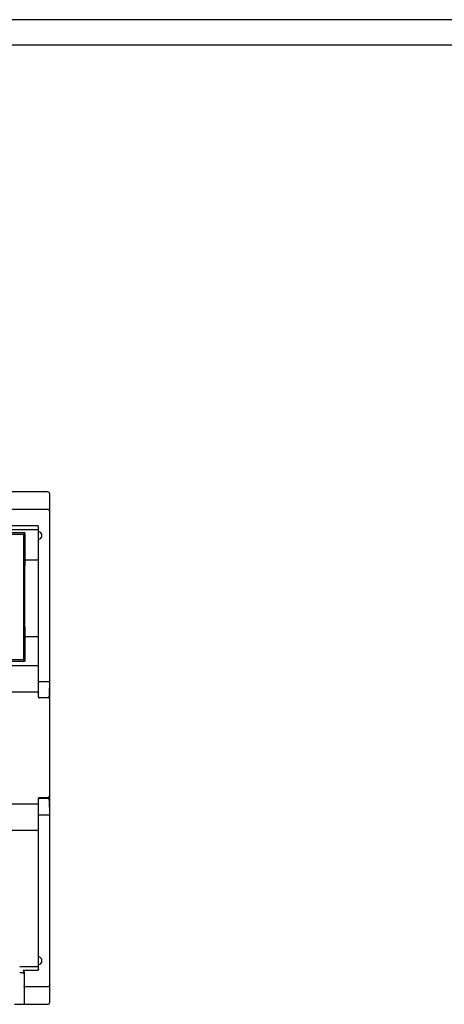
# Model space of a CAD drawing. Extents: x 0 to 594, y 0 to 420.
# Drawn here: x 165 to 248, y 228 to 420 of the extents above; entities that cross this region are included whole.
import ezdxf

# ---------------------------------------------------------------- set-up
doc = ezdxf.new("R2010")
doc.units = 0
doc.header["$LTSCALE"] = 32.67
doc.header["$MEASUREMENT"] = 0
doc.layers.add('20000_FRONT_O', color=7, linetype='CONTINUOUS')
doc.layers.add('90000_FRAME', color=7, linetype='CONTINUOUS')

msp = doc.modelspace()

# ---------------------------------------------------------------- linework, layer by layer
at = {"layer": '20000_FRONT_O', "color": 7, "linetype": 'Continuous'}
for p, q in [((170.18254, 327.82863), (159.92254, 327.82863)), ((170.58254, 228.22863), (170.58254, 327.42863)), ((170.18254, 324.43368), (161.50306, 324.43368)), ((168.18254, 321.24003), (161.08798, 321.24003)), ((168.38254, 287.84005), (168.38254, 321.00131)), ((168.18254, 320.46431), (160.48254, 320.46431)), ((165.72629, 319.82239), (162.43878, 319.82239)), ((162.68254, 319.57863), (165.48254, 319.57863)), ((165.72629, 319.82239), (165.48254, 319.57863)), ((165.48254, 319.57863), (165.48254, 295.07863)), ((165.72647, 319.82282), (165.72629, 319.82239)), ((165.72665, 319.82376), (165.72647, 319.82282)), ((165.93502, 314.58145), (168.18254, 314.58145)), ((168.18254, 299.52765), (165.9539, 299.52765)), ((162.40734, 294.80343), (165.75774, 294.80343)), ((165.48254, 295.07863), (162.68254, 295.07863)), ((165.7576, 294.80357), (165.48254, 295.07863)), ((168.19527, 293.88466), (115.68254, 293.88461)), ((168.27841, 293.88651), (168.26542, 293.88611)), ((168.33325, 293.89104), (168.33016, 293.89059)), ((168.34516, 293.89282), (168.33325, 293.89104)), ((168.34759, 293.89317), (168.34516, 293.89282)), ((168.35008, 293.89351), (168.34759, 293.89317)), ((168.35266, 293.89385), (168.35008, 293.89351)), ((168.35533, 293.89419), (168.35266, 293.89385)), ((168.35811, 293.89451), (168.35533, 293.89419)), ((168.36101, 293.89483), (168.35811, 293.89451)), ((168.36405, 293.89514), (168.36101, 293.89483)), ((168.38254, 290.82863), (170.58254, 290.82863)), ((168.18254, 288.74476), (115.68254, 288.74476)), ((170.56792, 289.00703), (170.57032, 289.10413)), ((170.57032, 289.10413), (170.57227, 289.18887)), ((170.57227, 289.18887), (170.57525, 289.32817)), ((170.57525, 289.32817), (170.58126, 289.64549)), ((170.58187, 289.6739), (170.58199, 289.68273)), ((170.38077, 287.64081), (168.58254, 287.64081)), ((170.38077, 287.64081), (170.38254, 287.64547)), ((168.38254, 234.65597), (168.38254, 268.01379)), ((168.58252, 268.21687), (170.30078, 268.21687)), ((170.38077, 268.01645), (168.58254, 268.01645)), ((170.38254, 268.01179), (170.38077, 268.01645)), ((168.18254, 266.9125), (115.68254, 266.9125)), ((170.56972, 266.57803), (170.56691, 266.6895)), ((170.57203, 266.479), (170.56972, 266.57803)), ((170.57474, 266.35392), (170.57203, 266.479)), ((168.38254, 264.82863), (170.58254, 264.82863)), ((168.18254, 261.77265), (115.68254, 261.77265)), ((168.22837, 261.77209), (168.25893, 261.77132)), ((168.33337, 261.76625), (168.34787, 261.76416)), ((168.36724, 261.76182), (168.36897, 261.76167)), ((168.36897, 261.76167), (168.36967, 261.7616)), ((168.36967, 261.7616), (168.37014, 261.76155)), ((168.37014, 261.76155), (168.37062, 261.7615)), ((168.37062, 261.7615), (168.37111, 261.76145)), ((168.37111, 261.76145), (168.3716, 261.76139)), ((164.78254, 235.19295), (168.18254, 235.19295)), ((165.38254, 233.95897), (164.78254, 233.95897)), ((168.18254, 234.41723), (165.38254, 234.41723)), ((165.58254, 234.11087), (165.58254, 228.02863)), ((170.18251, 231.22358), (165.78254, 231.22358)), ((163.72254, 227.82863), (170.18254, 227.82863))]:
    msp.add_line(p, q, dxfattribs=at)
for points in [[(170.58254, 324.02358), (170.58242, 324.03359), (170.58206, 324.0436), (170.58146, 324.05361), (170.58061, 324.06361), (170.57953, 324.0736), (170.57822, 324.08356), (170.57666, 324.09349), (170.57487, 324.10338), (170.57284, 324.11323), (170.57058, 324.12303), (170.56809, 324.13278), (170.56536, 324.14246), (170.56239, 324.15207), (170.55924, 324.16149), (170.55586, 324.17084), (170.55225, 324.1801), (170.54843, 324.18928), (170.54439, 324.19835), (170.54014, 324.20733), (170.53567, 324.2162), (170.53099, 324.22496), (170.5261, 324.2336), (170.52101, 324.24212), (170.51571, 324.25052), (170.51021, 324.25879), (170.50451, 324.26692), (170.4987, 324.27479), (170.49271, 324.28251), (170.48653, 324.2901), (170.48018, 324.29753), (170.47364, 324.30481), (170.46694, 324.31193), (170.46006, 324.31888), (170.45303, 324.32567), (170.44583, 324.33229), (170.43847, 324.33873), (170.43096, 324.34499), (170.4233, 324.35107), (170.41549, 324.35695), (170.40766, 324.36256), (170.3997, 324.36797), (170.39162, 324.37319), (170.38341, 324.37821), (170.37507, 324.38304), (170.36663, 324.38766), (170.35807, 324.39207), (170.34941, 324.39628), (170.34065, 324.40027), (170.33179, 324.40405), (170.32284, 324.40761), (170.31381, 324.41096), (170.30469, 324.41408), (170.29557, 324.41695), (170.28637, 324.4196), (170.27711, 324.42203), (170.2678, 324.42423), (170.25843, 324.42621), (170.24903, 324.42795), (170.23958, 324.42947), (170.23011, 324.43075), (170.22062, 324.43181), (170.2111, 324.43263), (170.20158, 324.43321), (170.19206, 324.43356), (170.18254, 324.43368)], [(168.38254, 321.00131), (168.38246, 321.00769), (168.38225, 321.01407), (168.38189, 321.02044), (168.38139, 321.02681), (168.38075, 321.03316), (168.37996, 321.0395), (168.37903, 321.04582), (168.37789, 321.05244), (168.3766, 321.05904), (168.37514, 321.0656), (168.37353, 321.07213), (168.37175, 321.07861), (168.36982, 321.08505), (168.36793, 321.09083), (168.36591, 321.09658), (168.36376, 321.10227), (168.36148, 321.10791), (168.35906, 321.11349), (168.35652, 321.11902), (168.35359, 321.12498), (168.3505, 321.13086), (168.34726, 321.13666), (168.34387, 321.14237), (168.34032, 321.14798), (168.33696, 321.15297), (168.33349, 321.15788), (168.32989, 321.1627), (168.32616, 321.16741), (168.32231, 321.17203), (168.31874, 321.17608), (168.31509, 321.18005), (168.31133, 321.18392), (168.30748, 321.1877), (168.30353, 321.19137), (168.299, 321.19536), (168.29436, 321.19921), (168.2896, 321.20293), (168.28473, 321.2065), (168.28017, 321.20964), (168.27552, 321.21265), (168.27079, 321.21552), (168.26597, 321.21825), (168.26131, 321.22073), (168.25657, 321.22306), (168.25177, 321.22526), (168.24691, 321.22732), (168.242, 321.22923), (168.23704, 321.23099), (168.23203, 321.2326), (168.22697, 321.23406), (168.22169, 321.23541), (168.21638, 321.23659), (168.21102, 321.23759), (168.20564, 321.23843), (168.20104, 321.239), (168.19643, 321.23945), (168.1918, 321.23977), (168.18717, 321.23996), (168.18254, 321.24003)], [(165.72665, 319.82376), (165.73099, 317.28804), (165.73505, 314.75208)], [(168.38254, 320.27112), (168.38248, 320.27579), (168.3823, 320.28045), (168.38201, 320.2851), (168.3816, 320.28975), (168.38108, 320.29439), (168.38044, 320.29902), (168.37968, 320.30363), (168.37873, 320.30864), (168.37764, 320.31362), (168.37641, 320.31857), (168.37505, 320.32349), (168.37355, 320.32837), (168.37193, 320.3332), (168.37017, 320.33799), (168.36837, 320.34254), (168.36644, 320.34704), (168.3644, 320.3515), (168.36225, 320.3559), (168.35998, 320.36024), (168.35761, 320.36452), (168.35512, 320.36874), (168.35253, 320.3729), (168.34989, 320.3769), (168.34716, 320.38083), (168.34433, 320.38469), (168.3414, 320.38848), (168.33838, 320.3922), (168.33527, 320.39585), (168.33207, 320.39941), (168.32878, 320.4029), (168.32541, 320.4063), (168.32199, 320.4096), (168.31848, 320.41281), (168.3149, 320.41594), (168.31125, 320.41898), (168.30753, 320.42193), (168.30373, 320.42479), (168.29987, 320.42756), (168.29594, 320.43024), (168.29195, 320.43283), (168.2879, 320.43532), (168.28378, 320.43772), (168.2796, 320.44003), (168.27537, 320.44223), (168.27109, 320.44434), (168.26676, 320.44634), (168.26238, 320.44824), (168.25796, 320.45004), (168.25349, 320.45174), (168.24899, 320.45333), (168.24445, 320.45482), (168.23987, 320.4562), (168.2352, 320.45749), (168.2305, 320.45866), (168.22577, 320.45973), (168.22102, 320.46069), (168.21625, 320.46153), (168.21146, 320.46227), (168.20666, 320.46289), (168.20184, 320.4634), (168.19702, 320.4638), (168.19219, 320.46408), (168.18736, 320.46425), (168.18254, 320.46431)], [(165.73505, 314.75208), (165.71445, 313.88615), (165.69668, 312.83541), (165.68226, 311.63196), (165.67157, 310.30897), (165.66489, 308.90206), (165.6624, 307.44979), (165.66418, 305.99317), (165.67019, 304.57505), (165.68024, 303.23543), (165.69405, 302.01097), (165.71126, 300.9347), (165.73142, 300.03651), (165.75394, 299.34412)], [(165.73505, 314.75208), (165.73517, 314.74777), (165.7354, 314.74345), (165.73577, 314.73914), (165.73627, 314.73484), (165.73689, 314.73056), (165.73763, 314.72629), (165.7385, 314.72205), (165.73949, 314.71783), (165.74059, 314.71368), (165.74182, 314.70956), (165.74316, 314.70547), (165.74461, 314.70143), (165.74617, 314.69743), (165.74785, 314.69347), (165.74963, 314.68956), (165.75152, 314.6857), (165.75351, 314.68189), (165.75564, 314.67806), (165.75788, 314.67429), (165.76021, 314.67058), (165.76264, 314.66693), (165.76517, 314.66335), (165.76778, 314.65983), (165.77049, 314.65638), (165.77328, 314.65299), (165.77615, 314.64968), (165.77911, 314.64644), (165.78227, 314.64314), (165.7855, 314.63993), (165.78882, 314.6368), (165.79221, 314.63374), (165.79568, 314.63077), (165.79921, 314.62788), (165.80281, 314.62508), (165.80648, 314.62236), (165.81021, 314.61973), (165.81399, 314.61718), (165.81783, 314.61472), (165.82194, 314.61221), (165.82611, 314.60981), (165.83032, 314.6075), (165.83459, 314.60529), (165.83891, 314.60318), (165.84328, 314.60116), (165.84769, 314.59924), (165.85215, 314.59742), (165.85664, 314.59569), (165.86117, 314.59407), (165.86574, 314.59254), (165.87033, 314.59111), (165.87519, 314.58972), (165.88008, 314.58843), (165.88499, 314.58725), (165.88993, 314.58618), (165.89489, 314.58522), (165.89987, 314.58437), (165.90487, 314.58362), (165.90988, 314.58299), (165.9149, 314.58246), (165.91993, 314.58204), (165.92496, 314.58173), (165.92999, 314.58153), (165.93502, 314.58144)], [(168.38254, 314.75211), (168.38248, 314.7482), (168.38232, 314.7443), (168.38205, 314.74039), (168.38167, 314.73649), (168.38119, 314.73259), (168.3806, 314.72871), (168.37991, 314.72483), (168.37912, 314.72098), (168.37823, 314.71714), (168.37724, 314.71332), (168.37616, 314.70953), (168.37497, 314.70577), (168.37369, 314.70203), (168.37232, 314.69834), (168.37085, 314.69468), (168.36929, 314.69106), (168.36764, 314.68748), (168.36567, 314.6835), (168.36359, 314.67958), (168.3614, 314.67573), (168.35911, 314.67194), (168.35671, 314.66821), (168.35422, 314.66455), (168.35163, 314.66096), (168.34894, 314.65743), (168.34617, 314.65398), (168.3433, 314.6506), (168.34036, 314.64729), (168.33733, 314.64405), (168.33422, 314.64089), (168.33104, 314.6378), (168.32779, 314.6348), (168.32447, 314.63187), (168.32085, 314.62884), (168.31715, 314.62589), (168.31339, 314.62304), (168.30956, 314.62028), (168.30566, 314.61762), (168.30171, 314.61505), (168.29769, 314.61257), (168.29361, 314.61018), (168.28948, 314.60789), (168.2853, 314.6057), (168.28107, 314.60359), (168.27679, 314.60159), (168.27247, 314.59967), (168.2681, 314.59786), (168.2637, 314.59613), (168.25926, 314.59451), (168.25462, 314.59292), (168.24996, 314.59144), (168.24526, 314.59006), (168.24053, 314.58879), (168.23578, 314.58762), (168.231, 314.58654), (168.22621, 314.58558), (168.22139, 314.58471), (168.21656, 314.58395), (168.21172, 314.58328), (168.20687, 314.58272), (168.20201, 314.58227), (168.19714, 314.58191), (168.19227, 314.58166), (168.1874, 314.5815), (168.18254, 314.58145)], [(165.95391, 299.52766), (165.9483, 299.52756), (165.94269, 299.5273), (165.9371, 299.52691), (165.93151, 299.52636), (165.92594, 299.52568), (165.92038, 299.52485), (165.91524, 299.52395), (165.91011, 299.52293), (165.90502, 299.52178), (165.89995, 299.52051), (165.89491, 299.51912), (165.88991, 299.5176), (165.88495, 299.51597), (165.88029, 299.51431), (165.87567, 299.51254), (165.8711, 299.51066), (165.86656, 299.50867), (165.86208, 299.50658), (165.85765, 299.50439), (165.85327, 299.50209), (165.84894, 299.49968), (165.84486, 299.49728), (165.84083, 299.49479), (165.83687, 299.4922), (165.83296, 299.48952), (165.82912, 299.48675), (165.82535, 299.48389), (165.82164, 299.48094), (165.81801, 299.47791), (165.81445, 299.47478), (165.81109, 299.47168), (165.8078, 299.46851), (165.80459, 299.46525), (165.80145, 299.46192), (165.7984, 299.45852), (165.79543, 299.45504), (165.79254, 299.4515), (165.78974, 299.44788), (165.78704, 299.4442), (165.78442, 299.44045), (165.78196, 299.43673), (165.77959, 299.43294), (165.77731, 299.42911), (165.77513, 299.42521), (165.77304, 299.42127), (165.77105, 299.41727), (165.76917, 299.41322), (165.76739, 299.40913), (165.76571, 299.40499), (165.76414, 299.4008), (165.76267, 299.39658), (165.76133, 299.39234), (165.76009, 299.38806), (165.75896, 299.38375), (165.75794, 299.37941), (165.75704, 299.37504), (165.75625, 299.37066), (165.75557, 299.36626), (165.75501, 299.36184), (165.75457, 299.35742), (165.75424, 299.35299), (165.75403, 299.34855), (165.75394, 299.34412)], [(165.75394, 299.34412), (165.75587, 297.07421), (165.75759, 294.80357)], [(168.38254, 299.34409), (168.38248, 299.34854), (168.38229, 299.35299), (168.38199, 299.35744), (168.38157, 299.36188), (168.38104, 299.36632), (168.38038, 299.37074), (168.37961, 299.37515), (168.37873, 299.37955), (168.37773, 299.38392), (168.37662, 299.38826), (168.3754, 299.39258), (168.37406, 299.39686), (168.37262, 299.40111), (168.37107, 299.40532), (168.36941, 299.40949), (168.36764, 299.41361), (168.36569, 299.41783), (168.36364, 299.42199), (168.36147, 299.4261), (168.3592, 299.43015), (168.35682, 299.43414), (168.35434, 299.43806), (168.35176, 299.44192), (168.34908, 299.44571), (168.34631, 299.44943), (168.34345, 299.45309), (168.3405, 299.45667), (168.33746, 299.46017), (168.33433, 299.4636), (168.33112, 299.46695), (168.32783, 299.47023), (168.32447, 299.47342), (168.32089, 299.47664), (168.31724, 299.47977), (168.31351, 299.48282), (168.3097, 299.48576), (168.30583, 299.48862), (168.30189, 299.49138), (168.29788, 299.49405), (168.29381, 299.49662), (168.28967, 299.49909), (168.28548, 299.50146), (168.28123, 299.50374), (168.27694, 299.50591), (168.27259, 299.50799), (168.26819, 299.50996), (168.26374, 299.51184), (168.25926, 299.5136), (168.25465, 299.5153), (168.25, 299.51688), (168.24532, 299.51836), (168.2406, 299.51973), (168.23586, 299.52099), (168.23108, 299.52214), (168.22629, 299.52319), (168.22147, 299.52412), (168.21663, 299.52495), (168.21178, 299.52566), (168.20692, 299.52627), (168.20205, 299.52676), (168.19717, 299.52715), (168.19229, 299.52743), (168.18741, 299.52759), (168.18254, 299.52765)], [(168.26542, 293.88611), (168.23346, 293.8853), (168.22073, 293.88502), (168.208, 293.8848), (168.19527, 293.88466)], [(168.3237, 293.88973), (168.31725, 293.889), (168.3108, 293.88837), (168.30433, 293.88785), (168.29786, 293.88741), (168.29138, 293.88705), (168.28489, 293.88676), (168.27841, 293.88651)], [(168.33016, 293.89059), (168.32698, 293.89015), (168.32536, 293.88994), (168.3237, 293.88973)], [(168.36972, 293.89566), (168.36724, 293.89544), (168.36405, 293.89514)], [(168.38254, 293.90218), (168.38252, 293.90177), (168.38248, 293.90138), (168.3824, 293.90101), (168.3823, 293.90065), (168.38217, 293.90031), (168.38201, 293.89999), (168.38183, 293.89969), (168.38162, 293.8994), (168.38139, 293.89912), (168.38114, 293.89886), (168.38086, 293.89862), (168.38057, 293.89838), (168.38025, 293.89816), (168.37991, 293.89796), (168.37956, 293.89776), (168.37919, 293.89758), (168.3788, 293.89741), (168.37839, 293.89725), (168.37797, 293.8971), (168.37754, 293.89695), (168.37684, 293.89676), (168.37612, 293.89658), (168.37537, 293.89642), (168.37461, 293.89627), (168.37382, 293.89614), (168.37302, 293.89603), (168.3722, 293.89592), (168.37138, 293.89583), (168.37055, 293.89574), (168.36972, 293.89566)], [(168.18254, 288.74476), (168.18718, 288.7447), (168.19183, 288.74453), (168.19647, 288.74426), (168.20111, 288.74387), (168.20575, 288.74338), (168.21037, 288.74278), (168.21498, 288.74207), (168.21958, 288.74126), (168.22415, 288.74034), (168.22871, 288.73931), (168.23323, 288.73818), (168.23773, 288.73694), (168.2422, 288.73561), (168.24703, 288.73403), (168.25182, 288.73234), (168.25656, 288.73052), (168.26125, 288.72859), (168.26589, 288.72655), (168.27049, 288.72439), (168.27502, 288.72212), (168.2795, 288.71974), (168.28392, 288.71726), (168.28828, 288.71466), (168.29258, 288.71196), (168.29681, 288.70916), (168.30091, 288.7063), (168.30495, 288.70334), (168.30891, 288.70028), (168.3128, 288.69713), (168.31661, 288.69389), (168.32035, 288.69056), (168.324, 288.68715), (168.32757, 288.68364), (168.33106, 288.68005), (168.33446, 288.67638), (168.33777, 288.67263), (168.34099, 288.6688), (168.34389, 288.66518), (168.3467, 288.66149), (168.34943, 288.65774), (168.35207, 288.65393), (168.35462, 288.65006), (168.35708, 288.64613), (168.35944, 288.64214), (168.3617, 288.63809), (168.36386, 288.63398), (168.36592, 288.62983), (168.36787, 288.62561), (168.36972, 288.62135), (168.37145, 288.61704), (168.37291, 288.61311), (168.37428, 288.60915), (168.37556, 288.60515), (168.37673, 288.60112), (168.3778, 288.59707), (168.37877, 288.59299), (168.37964, 288.58889), (168.38039, 288.58477), (168.38104, 288.58064), (168.38157, 288.57649), (168.38199, 288.57234), (168.38229, 288.56818), (168.38247, 288.56402), (168.38254, 288.55985)], [(170.38254, 287.64547), (170.39028, 287.65243), (170.3976, 287.65981), (170.40451, 287.66758), (170.41103, 287.6757), (170.41719, 287.68416), (170.42301, 287.6929), (170.42851, 287.7019), (170.4337, 287.71113), (170.43861, 287.72055), (170.44326, 287.73013), (170.44767, 287.73984), (170.45187, 287.74964), (170.45587, 287.75951), (170.46304, 287.77853), (170.46962, 287.79765), (170.47563, 287.81685), (170.48113, 287.83615), (170.48617, 287.85552), (170.49078, 287.87496), (170.49502, 287.89448), (170.49893, 287.91405), (170.50256, 287.93368), (170.50595, 287.95335), (170.5112, 287.98646), (170.51595, 288.01968), (170.52025, 288.05298), (170.52414, 288.08637), (170.52766, 288.11981), (170.53086, 288.1533), (170.53376, 288.18681), (170.53643, 288.22035), (170.54044, 288.27643), (170.54396, 288.33251), (170.54703, 288.3886), (170.54974, 288.4447), (170.55212, 288.50082), (170.55426, 288.55695)], [(170.55426, 288.55696), (170.55687, 288.63161), (170.55922, 288.70297), (170.56135, 288.77095), (170.56326, 288.83538), (170.56498, 288.89619), (170.56792, 289.00703)], [(170.58126, 289.64549), (170.58169, 289.6666), (170.58187, 289.6739)], [(170.58199, 289.68273), (170.58204, 289.68518), (170.58211, 289.68678), (170.5822, 289.68711), (170.58228, 289.68637), (170.58237, 289.68498), (170.58245, 289.68323), (170.58251, 289.68138), (170.58254, 289.67972)], [(168.38254, 287.84005), (168.38257, 287.83651), (168.38266, 287.83297), (168.38282, 287.82943), (168.38305, 287.8259), (168.38334, 287.82236), (168.38369, 287.81883), (168.3841, 287.8153), (168.38458, 287.81178), (168.38512, 287.80826), (168.38572, 287.80476), (168.38638, 287.80126), (168.38711, 287.79778), (168.3879, 287.7943), (168.38875, 287.79084), (168.38966, 287.7874), (168.39064, 287.78397), (168.39167, 287.78055), (168.39277, 287.77716), (168.39392, 287.77379), (168.39514, 287.77044), (168.39642, 287.76711), (168.39776, 287.7638), (168.39916, 287.76052), (168.40062, 287.75726), (168.40214, 287.75403), (168.40372, 287.75082), (168.40535, 287.74765), (168.40704, 287.74451), (168.40879, 287.7414), (168.41059, 287.73832), (168.41245, 287.73527), (168.41435, 287.73226), (168.41631, 287.72928), (168.41833, 287.72634), (168.42039, 287.72344), (168.4225, 287.72057), (168.42467, 287.71775), (168.42688, 287.71496), (168.42914, 287.71222), (168.43144, 287.70952), (168.43379, 287.70686), (168.43619, 287.70425), (168.43863, 287.70168), (168.44111, 287.69916)], [(168.44111, 287.69916), (168.44291, 287.6974), (168.44473, 287.69566), (168.44657, 287.69394), (168.44844, 287.69224), (168.45033, 287.69056), (168.45224, 287.68891), (168.45417, 287.68728), (168.45613, 287.68567), (168.45811, 287.68409), (168.46011, 287.68253), (168.46213, 287.68099), (168.46417, 287.67949), (168.46622, 287.678), (168.4683, 287.67654), (168.4704, 287.67511), (168.47251, 287.6737), (168.47464, 287.67232), (168.47679, 287.67097), (168.47895, 287.66964), (168.48113, 287.66834), (168.48332, 287.66707), (168.48553, 287.66583), (168.48776, 287.66462), (168.48999, 287.66343), (168.49225, 287.66228), (168.49451, 287.66115), (168.49678, 287.66005), (168.49907, 287.65899), (168.50137, 287.65795), (168.50368, 287.65695), (168.506, 287.65597)], [(168.506, 287.65597), (168.50833, 287.65503), (168.51068, 287.65411), (168.51305, 287.65323), (168.51542, 287.65237), (168.51781, 287.65154), (168.52021, 287.65075), (168.52263, 287.64998), (168.52505, 287.64924), (168.52749, 287.64853), (168.52993, 287.64786), (168.53239, 287.64721), (168.53485, 287.64659), (168.53732, 287.64601), (168.5398, 287.64545), (168.54229, 287.64493), (168.54478, 287.64443), (168.54728, 287.64397), (168.54978, 287.64354), (168.55229, 287.64314), (168.5548, 287.64277), (168.55732, 287.64243), (168.55984, 287.64212), (168.56236, 287.64185), (168.56488, 287.6416), (168.5674, 287.64139), (168.56993, 287.64121), (168.57245, 287.64107), (168.57497, 287.64095), (168.5775, 287.64087), (168.58002, 287.64082), (168.58254, 287.64081)], [(168.38254, 268.01379), (168.3826, 268.01871), (168.38277, 268.02363), (168.38307, 268.02854), (168.38348, 268.03346), (168.38402, 268.03836), (168.38466, 268.04326), (168.38543, 268.04814), (168.38631, 268.053), (168.38731, 268.05784), (168.38842, 268.06266), (168.38965, 268.06744), (168.39099, 268.0722), (168.39245, 268.07692), (168.39401, 268.08157), (168.39567, 268.08618), (168.39745, 268.09075), (168.39934, 268.09527), (168.40134, 268.09975), (168.40344, 268.10418), (168.40564, 268.10855), (168.40796, 268.11287), (168.41037, 268.11713), (168.41288, 268.12134), (168.4155, 268.12548), (168.41821, 268.12956), (168.42103, 268.13357), (168.42392, 268.13748), (168.4269, 268.14133), (168.42998, 268.1451), (168.43315, 268.1488), (168.4364, 268.15243), (168.43974, 268.15597), (168.44317, 268.15943), (168.44668, 268.16281), (168.45026, 268.16611), (168.45393, 268.16931), (168.45767, 268.17243), (168.46149, 268.17545), (168.46538, 268.17838), (168.46931, 268.18119), (168.4733, 268.18391), (168.47736, 268.18653), (168.48149, 268.18904), (168.48567, 268.19146), (168.48991, 268.19378), (168.49421, 268.19599), (168.49855, 268.1981), (168.50295, 268.2001), (168.5074, 268.202), (168.51189, 268.20378), (168.51643, 268.20546), (168.52101, 268.20702), (168.5256, 268.20847), (168.53023, 268.2098), (168.5349, 268.21102), (168.53959, 268.21212), (168.5443, 268.21311), (168.54904, 268.21399), (168.55379, 268.21475), (168.55856, 268.2154), (168.56335, 268.21593), (168.56814, 268.21634), (168.57293, 268.21663), (168.57773, 268.21681), (168.58252, 268.21687)], [(168.38254, 267.81721), (168.38257, 267.82075), (168.38266, 267.82429), (168.38282, 267.82782), (168.38305, 267.83136), (168.38334, 267.8349), (168.38369, 267.83843), (168.3841, 267.84196), (168.38458, 267.84548), (168.38512, 267.84899), (168.38572, 267.8525), (168.38638, 267.856), (168.38711, 267.85948), (168.3879, 267.86296), (168.38875, 267.86642), (168.38966, 267.86986), (168.39064, 267.87329), (168.39167, 267.8767), (168.39277, 267.8801), (168.39392, 267.88347), (168.39514, 267.88682), (168.39642, 267.89015), (168.39776, 267.89346), (168.39916, 267.89674), (168.40062, 267.9), (168.40214, 267.90323), (168.40372, 267.90644), (168.40535, 267.90961), (168.40704, 267.91275), (168.40879, 267.91586), (168.41059, 267.91894), (168.41245, 267.92199), (168.41435, 267.925), (168.41631, 267.92798), (168.41833, 267.93092), (168.42039, 267.93382), (168.4225, 267.93669), (168.42467, 267.93951), (168.42688, 267.9423), (168.42914, 267.94504), (168.43144, 267.94774), (168.43379, 267.9504), (168.43619, 267.95301), (168.43863, 267.95558), (168.44111, 267.9581)], [(168.44111, 267.9581), (168.44291, 267.95986), (168.44473, 267.9616), (168.44657, 267.96332), (168.44844, 267.96502), (168.45033, 267.9667), (168.45224, 267.96835), (168.45417, 267.96998), (168.45613, 267.97159), (168.45811, 267.97317), (168.46011, 267.97473), (168.46213, 267.97626), (168.46417, 267.97777), (168.46622, 267.97926), (168.4683, 267.98072), (168.4704, 267.98215), (168.47251, 267.98356), (168.47464, 267.98494), (168.47679, 267.98629), (168.47895, 267.98762), (168.48113, 267.98891), (168.48332, 267.99019), (168.48553, 267.99143), (168.48776, 267.99264), (168.48999, 267.99383), (168.49225, 267.99498), (168.49451, 267.99611), (168.49678, 267.99721), (168.49907, 267.99827), (168.50137, 267.99931), (168.50368, 268.00031), (168.506, 268.00129)], [(168.506, 268.00129), (168.50833, 268.00223), (168.51068, 268.00315), (168.51305, 268.00403), (168.51542, 268.00489), (168.51781, 268.00572), (168.52021, 268.00651), (168.52263, 268.00728), (168.52505, 268.00802), (168.52749, 268.00873), (168.52993, 268.0094), (168.53239, 268.01005), (168.53485, 268.01067), (168.53732, 268.01125), (168.5398, 268.01181), (168.54229, 268.01233), (168.54478, 268.01283), (168.54728, 268.01329), (168.54978, 268.01372), (168.55229, 268.01412), (168.5548, 268.01449), (168.55732, 268.01483), (168.55984, 268.01514), (168.56236, 268.01541), (168.56488, 268.01566), (168.5674, 268.01587), (168.56993, 268.01605), (168.57245, 268.01619), (168.57497, 268.01631), (168.5775, 268.01639), (168.58002, 268.01644), (168.58254, 268.01645)], [(170.30078, 268.21687), (170.30313, 268.21691), (170.30548, 268.217), (170.30783, 268.21715), (170.31018, 268.21736), (170.31253, 268.21762), (170.31488, 268.21794), (170.31722, 268.21831), (170.31956, 268.21874), (170.32188, 268.21923), (170.3242, 268.21976), (170.3265, 268.22036), (170.32879, 268.221), (170.33107, 268.2217), (170.33333, 268.22245), (170.33557, 268.22326), (170.3378, 268.22411), (170.34, 268.22502), (170.34218, 268.22598), (170.34434, 268.22699), (170.34647, 268.22805), (170.34858, 268.22916), (170.35066, 268.23032), (170.35271, 268.23153), (170.35472, 268.23279), (170.35671, 268.23409), (170.35866, 268.23544), (170.36058, 268.23684), (170.36246, 268.23828), (170.36431, 268.23977), (170.36612, 268.2413), (170.3679, 268.24287), (170.36964, 268.24448), (170.37134, 268.24614), (170.373, 268.24783), (170.37462, 268.24957), (170.3762, 268.25134), (170.37773, 268.25315), (170.37923, 268.25499), (170.38067, 268.25687), (170.38208, 268.25878), (170.38344, 268.26073), (170.38475, 268.26271), (170.38601, 268.26473), (170.38722, 268.26677), (170.38839, 268.26884), (170.3895, 268.27094), (170.39056, 268.27306), (170.39158, 268.27521), (170.39254, 268.27738), (170.39345, 268.27958), (170.39431, 268.2818), (170.39511, 268.28403), (170.39587, 268.28628), (170.39657, 268.28855), (170.39722, 268.29084), (170.39781, 268.29314), (170.39835, 268.29545), (170.39884, 268.29776), (170.39927, 268.30009), (170.39964, 268.30243), (170.39996, 268.30477), (170.40023, 268.30711), (170.40043, 268.30946), (170.40059, 268.3118), (170.40068, 268.31415), (170.40072, 268.31649)], [(170.55426, 267.1003), (170.55211, 267.15667), (170.54972, 267.21302), (170.547, 267.26936), (170.5439, 267.32569), (170.54037, 267.38201), (170.53632, 267.43833), (170.53365, 267.47182), (170.53073, 267.5053), (170.52753, 267.53875), (170.524, 267.57215), (170.5201, 267.60549), (170.51579, 267.63876), (170.51102, 267.67194), (170.50576, 267.70501), (170.50237, 267.72462), (170.49874, 267.74419), (170.49483, 267.7637), (170.49059, 267.78315), (170.48598, 267.80253), (170.48094, 267.82183), (170.47544, 267.84106), (170.46943, 267.8602), (170.46286, 267.87925), (170.45568, 267.8982), (170.45169, 267.90802), (170.4475, 267.91778), (170.44309, 267.92745), (170.43845, 267.93699), (170.43354, 267.94637), (170.42836, 267.95556), (170.42288, 267.96453), (170.41708, 267.97324), (170.41093, 267.98166), (170.40443, 267.98975), (170.39754, 267.9975), (170.39025, 268.00485), (170.38254, 268.01179)], [(170.39866, 268.34193), (170.39826, 268.3552), (170.39804, 268.36409), (170.39783, 268.37543), (170.39768, 268.38678), (170.39757, 268.40032), (170.39753, 268.41387)], [(170.39938, 268.32879), (170.39907, 268.33322), (170.39883, 268.33757), (170.39866, 268.34193)], [(170.3997, 268.32254), (170.39963, 268.32432), (170.39952, 268.32656), (170.39938, 268.32879)], [(170.40072, 268.31649), (170.40042, 268.31732), (170.4002, 268.31816), (170.40002, 268.31902), (170.3999, 268.31989), (170.39981, 268.32077), (170.39974, 268.32165), (170.3997, 268.32254)], [(168.38254, 267.09741), (168.38247, 267.09324), (168.38229, 267.08907), (168.38199, 267.08491), (168.38157, 267.08075), (168.38104, 267.0766), (168.38039, 267.07247), (168.37963, 267.06835), (168.37877, 267.06424), (168.37779, 267.06016), (168.37672, 267.0561), (168.37554, 267.05207), (168.37427, 267.04807), (168.3729, 267.0441), (168.37143, 267.04017), (168.3697, 267.03586), (168.36785, 267.03159), (168.3659, 267.02738), (168.36383, 267.02322), (168.36167, 267.01911), (168.3594, 267.01506), (168.35704, 267.01107), (168.35458, 267.00714), (168.35203, 267.00326), (168.34938, 266.99945), (168.34665, 266.9957), (168.34383, 266.99201), (168.34093, 266.98839), (168.33771, 266.98456), (168.3344, 266.98081), (168.331, 266.97714), (168.32751, 266.97355), (168.32393, 266.97005), (168.32028, 266.96663), (168.31654, 266.9633), (168.31272, 266.96006), (168.30883, 266.95692), (168.30487, 266.95386), (168.30083, 266.95091), (168.29673, 266.94804), (168.2925, 266.94525), (168.2882, 266.94255), (168.28385, 266.93996), (168.27943, 266.93748), (168.27495, 266.9351), (168.27041, 266.93283), (168.26583, 266.93068), (168.26118, 266.92864), (168.25649, 266.92671), (168.25176, 266.9249), (168.24697, 266.92321), (168.24215, 266.92164), (168.23768, 266.9203), (168.23319, 266.91907), (168.22866, 266.91794), (168.22411, 266.91692), (168.21954, 266.916), (168.21495, 266.91518), (168.21035, 266.91448), (168.20573, 266.91388), (168.2011, 266.91338), (168.19646, 266.913), (168.19182, 266.91272), (168.18718, 266.91256), (168.18254, 266.9125)], [(170.56691, 266.6895), (170.56529, 266.7499), (170.56349, 266.81371), (170.56151, 266.88093), (170.55932, 266.95132), (170.55691, 267.02457), (170.55425, 267.10033)], [(170.58006, 266.07621), (170.57992, 266.08388), (170.57976, 266.09282), (170.57957, 266.1032), (170.57474, 266.35392)], [(170.58254, 265.9711), (170.58253, 265.96942), (170.58249, 265.96859), (170.58241, 265.96904), (170.5823, 265.9708), (170.58217, 265.97342), (170.58205, 265.97646), (170.58194, 265.97946), (170.58179, 265.98498), (170.58006, 266.07621)], [(168.18254, 261.77265), (168.19782, 261.77258), (168.21309, 261.77238), (168.22837, 261.77209)], [(168.25893, 261.77132), (168.27336, 261.7709), (168.28057, 261.77065), (168.28778, 261.77035), (168.29498, 261.76998), (168.30217, 261.76953), (168.30936, 261.76898), (168.31653, 261.76832), (168.3237, 261.76753), (168.32854, 261.76691), (168.33337, 261.76625)], [(168.34787, 261.76416), (168.3527, 261.76349), (168.35754, 261.76286), (168.36239, 261.7623), (168.36724, 261.76182)], [(168.3716, 261.76139), (168.3721, 261.76133), (168.37234, 261.76129), (168.37259, 261.76126), (168.37284, 261.76122), (168.37309, 261.76118), (168.37334, 261.76115), (168.37359, 261.76111), (168.37384, 261.76106), (168.37409, 261.76102), (168.37433, 261.76097), (168.37458, 261.76093), (168.37483, 261.76088), (168.37507, 261.76083), (168.37531, 261.76078), (168.37556, 261.76072), (168.3758, 261.76067), (168.37604, 261.76061), (168.37627, 261.76055), (168.37651, 261.76049), (168.37674, 261.76042), (168.37697, 261.76035), (168.3772, 261.76029), (168.37742, 261.76021), (168.37764, 261.76014), (168.37786, 261.76006), (168.37808, 261.75999), (168.37829, 261.75991), (168.3785, 261.75982), (168.37871, 261.75974), (168.37891, 261.75965), (168.37911, 261.75956), (168.37931, 261.75946), (168.3795, 261.75936), (168.37968, 261.75926), (168.37986, 261.75916), (168.38004, 261.75905), (168.38021, 261.75895), (168.38038, 261.75883), (168.38054, 261.75872), (168.3807, 261.7586), (168.38085, 261.75848), (168.381, 261.75835), (168.38114, 261.75822), (168.38127, 261.75809), (168.3814, 261.75796), (168.38153, 261.75782), (168.38164, 261.75768), (168.38175, 261.75753), (168.38186, 261.75738), (168.38195, 261.75723), (168.38204, 261.75707), (168.38213, 261.75691), (168.3822, 261.75675), (168.38227, 261.75658), (168.38233, 261.7564), (168.38239, 261.75623), (168.38243, 261.75605), (168.38247, 261.75586), (168.3825, 261.75567), (168.38252, 261.75548), (168.38253, 261.75528), (168.38254, 261.75508)], [(164.73205, 235.19921), (164.73702, 235.19803), (164.74202, 235.19697), (164.74704, 235.19603), (164.75208, 235.19522), (164.75714, 235.19453), (164.76221, 235.19396), (164.76729, 235.19352), (164.77237, 235.1932), (164.77745, 235.19301), (164.78254, 235.19295)], [(168.18254, 235.19295), (168.1876, 235.19301), (168.19266, 235.1932), (168.19772, 235.19351), (168.20277, 235.19394), (168.20781, 235.1945), (168.21284, 235.19518), (168.21785, 235.19599), (168.22284, 235.19691), (168.22767, 235.19793), (168.23247, 235.19907), (168.23724, 235.20032), (168.24199, 235.20168), (168.2467, 235.20316), (168.25137, 235.20475), (168.256, 235.20646), (168.26059, 235.20827), (168.26513, 235.2102), (168.26955, 235.2122), (168.27392, 235.2143), (168.27824, 235.21651), (168.2825, 235.21882), (168.28671, 235.22123), (168.29086, 235.22375), (168.29495, 235.22636), (168.29897, 235.22907), (168.30293, 235.23188), (168.30682, 235.23478), (168.3106, 235.23775), (168.31431, 235.24082), (168.31795, 235.24397), (168.3215, 235.24721), (168.32498, 235.25054), (168.32838, 235.25395), (168.33169, 235.25744), (168.33491, 235.26102), (168.33805, 235.26467), (168.34109, 235.26839), (168.34404, 235.2722), (168.34692, 235.27609), (168.34969, 235.28006), (168.35236, 235.28409), (168.35493, 235.2882), (168.35739, 235.29236), (168.35975, 235.29659), (168.36201, 235.30088), (168.36415, 235.30522), (168.36618, 235.30962), (168.3681, 235.31407), (168.36991, 235.31856), (168.37159, 235.32311), (168.37308, 235.32746), (168.37447, 235.33184), (168.37574, 235.33626), (168.37691, 235.34071), (168.37797, 235.34518), (168.37892, 235.34968), (168.37977, 235.3542), (168.3805, 235.35874), (168.38112, 235.36329), (168.38163, 235.36785), (168.38202, 235.37242), (168.38231, 235.37699), (168.38248, 235.38157), (168.38254, 235.38614)], [(168.38254, 234.65595), (168.38247, 234.64993), (168.38228, 234.64391), (168.38196, 234.63789), (168.38151, 234.63187), (168.38094, 234.62586), (168.38023, 234.61987), (168.3794, 234.61389), (168.37844, 234.60792), (168.37735, 234.60198), (168.37613, 234.59606), (168.37479, 234.59017), (168.37331, 234.58431), (168.37171, 234.57848), (168.37006, 234.57298), (168.3683, 234.5675), (168.36642, 234.56207), (168.36442, 234.55668), (168.36231, 234.55134), (168.36007, 234.54605), (168.35773, 234.5408), (168.35526, 234.53562), (168.35268, 234.53049), (168.34998, 234.52542), (168.34716, 234.52042), (168.34423, 234.51548), (168.34118, 234.51061), (168.33826, 234.50619), (168.33525, 234.50184), (168.33214, 234.49755), (168.32893, 234.49334), (168.32562, 234.4892), (168.32222, 234.48514), (168.31873, 234.48116), (168.31514, 234.47727), (168.31145, 234.47347), (168.30768, 234.46976), (168.30381, 234.46615), (168.29985, 234.46263), (168.2958, 234.45922), (168.29201, 234.45619), (168.28815, 234.45325), (168.28422, 234.4504), (168.28021, 234.44766), (168.27614, 234.44501), (168.27201, 234.44247), (168.26781, 234.44003), (168.26355, 234.43771), (168.25923, 234.43549), (168.25485, 234.43339), (168.25041, 234.43141), (168.24593, 234.42955), (168.24139, 234.42781), (168.23702, 234.42627), (168.23261, 234.42485), (168.22817, 234.42355), (168.22369, 234.42236), (168.21918, 234.4213), (168.21465, 234.42035), (168.2101, 234.41953), (168.20552, 234.41883), (168.20094, 234.41826), (168.19634, 234.41781), (168.19174, 234.41749), (168.18714, 234.41729), (168.18254, 234.41723)], [(164.78254, 233.95897), (164.77776, 233.95903), (164.77299, 233.95922), (164.76822, 233.95953), (164.76345, 233.95997), (164.75868, 233.96054), (164.75393, 233.96122), (164.7492, 233.96203), (164.74448, 233.96296), (164.73979, 233.964), (164.73512, 233.96517), (164.73048, 233.96645)], [(165.38254, 234.41723), (165.38829, 234.41417), (165.39398, 234.41099), (165.3996, 234.40769), (165.40516, 234.40428), (165.41065, 234.40076), (165.41718, 234.39638), (165.42361, 234.39185), (165.42994, 234.38719), (165.43617, 234.38239), (165.44204, 234.37768), (165.44781, 234.37286), (165.4535, 234.36793), (165.45909, 234.36289), (165.46432, 234.35801), (165.46946, 234.35303), (165.47452, 234.34797), (165.47949, 234.34282), (165.48565, 234.3362), (165.49167, 234.32945), (165.49754, 234.32257), (165.50297, 234.31593), (165.50827, 234.30919), (165.51343, 234.30235), (165.51832, 234.2956), (165.52307, 234.28875), (165.52769, 234.2818), (165.53227, 234.2746), (165.53671, 234.2673), (165.54098, 234.25991), (165.54434, 234.25384), (165.54759, 234.24771), (165.55072, 234.24152), (165.55374, 234.23528), (165.55692, 234.22838), (165.55994, 234.22141), (165.56281, 234.21438), (165.56553, 234.20729)], [(165.58254, 233.74275), (165.58247, 233.74814), (165.58228, 233.75354), (165.58197, 233.75894), (165.58153, 233.76434), (165.58096, 233.76973), (165.58027, 233.7751), (165.57945, 233.78047), (165.57851, 233.78582), (165.57745, 233.79114), (165.57626, 233.79644), (165.57494, 233.80171), (165.5735, 233.80696), (165.57194, 233.81216), (165.57026, 233.81733), (165.56845, 233.82245), (165.56652, 233.82753), (165.56455, 233.83238), (165.56246, 233.83718), (165.56026, 233.84192), (165.55795, 233.84662), (165.55553, 233.85125), (165.55301, 233.85583), (165.55037, 233.86035), (165.54763, 233.86479), (165.54479, 233.86918), (165.54184, 233.87349), (165.53878, 233.87773), (165.53563, 233.88189), (165.53237, 233.88597), (165.52902, 233.88997), (165.52556, 233.89389), (165.52201, 233.89772), (165.51853, 233.90129), (165.51497, 233.90478), (165.51132, 233.90818), (165.50759, 233.91149), (165.50378, 233.9147), (165.49989, 233.91783), (165.49592, 233.92086), (165.49188, 233.92379), (165.48777, 233.92661), (165.48359, 233.92934), (165.47934, 233.93195), (165.47503, 233.93446), (165.47065, 233.93686), (165.46621, 233.93914), (165.46171, 233.94131), (165.45715, 233.94336), (165.45272, 233.94521), (165.44824, 233.94695), (165.44372, 233.94858), (165.43915, 233.9501), (165.43455, 233.95149), (165.42991, 233.95278), (165.42525, 233.95394), (165.42056, 233.95498), (165.41585, 233.95591), (165.41111, 233.95672), (165.40637, 233.9574), (165.40161, 233.95796), (165.39684, 233.9584), (165.39207, 233.95871), (165.3873, 233.9589), (165.38254, 233.95897)], [(165.56553, 234.20729), (165.56666, 234.20416), (165.56775, 234.20103), (165.5688, 234.19787), (165.56982, 234.19471), (165.57079, 234.19153), (165.57173, 234.18834), (165.57263, 234.18514), (165.57349, 234.18192), (165.57431, 234.1787), (165.57509, 234.17546), (165.57583, 234.17222), (165.57653, 234.16897), (165.5772, 234.1657), (165.57782, 234.16243), (165.57843, 234.15903), (165.579, 234.15562), (165.57952, 234.1522), (165.58, 234.14877), (165.58044, 234.14534), (165.58084, 234.14191), (165.5812, 234.13847), (165.58151, 234.13503), (165.58178, 234.13158), (165.58201, 234.12813), (165.5822, 234.12468), (165.58235, 234.12123), (165.58245, 234.11778), (165.58252, 234.11432), (165.58254, 234.11087)], [(165.58219, 234.20423), (165.58177, 234.2042), (165.58136, 234.20417), (165.58094, 234.20414), (165.58053, 234.20412), (165.58011, 234.2041), (165.57969, 234.20409), (165.57927, 234.20408), (165.57884, 234.20408), (165.57842, 234.20408), (165.578, 234.20409), (165.57757, 234.2041), (165.57715, 234.20412), (165.57673, 234.20414), (165.5763, 234.20417), (165.57588, 234.2042), (165.57546, 234.20424), (165.57503, 234.20428), (165.57461, 234.20433), (165.57419, 234.20439), (165.57377, 234.20445), (165.57335, 234.20452), (165.57294, 234.20459), (165.57252, 234.20467), (165.57211, 234.20476), (165.5717, 234.20485), (165.57129, 234.20495), (165.57088, 234.20506), (165.57048, 234.20517), (165.57008, 234.20529), (165.56968, 234.20542), (165.56928, 234.20555), (165.56889, 234.20569), (165.5685, 234.20584), (165.56811, 234.20599), (165.56773, 234.20615), (165.56735, 234.20632), (165.56698, 234.2065), (165.56661, 234.20669), (165.56624, 234.20688), (165.56588, 234.20708), (165.56553, 234.20729)], [(165.78254, 231.22358), (165.77772, 231.22364), (165.7729, 231.22381), (165.76808, 231.22409), (165.76326, 231.22449), (165.75845, 231.225), (165.75365, 231.22562), (165.74886, 231.22636), (165.74409, 231.2272), (165.73933, 231.22816), (165.7346, 231.22923), (165.7299, 231.23041), (165.72522, 231.2317), (165.72057, 231.2331), (165.71596, 231.23461), (165.71138, 231.23622), (165.70685, 231.23795), (165.70236, 231.23978), (165.69792, 231.24172), (165.69353, 231.24377), (165.68918, 231.24592), (165.68489, 231.24817), (165.68066, 231.25053), (165.67649, 231.25298), (165.67237, 231.25554), (165.66832, 231.25819), (165.66434, 231.26094), (165.66042, 231.26378), (165.65657, 231.26672), (165.6528, 231.26975), (165.6491, 231.27287), (165.64548, 231.27608), (165.64194, 231.27938), (165.63848, 231.28277), (165.6351, 231.28625), (165.63181, 231.28981), (165.6286, 231.29345), (165.62549, 231.29717), (165.62247, 231.30096), (165.61955, 231.30483), (165.61672, 231.30877), (165.61399, 231.31279), (165.61137, 231.31687), (165.60884, 231.32101), (165.60643, 231.32522), (165.60412, 231.32949), (165.60192, 231.33382), (165.59983, 231.3382), (165.59785, 231.34264), (165.59603, 231.34705), (165.59431, 231.3515), (165.59271, 231.356), (165.59122, 231.36054), (165.58985, 231.36512), (165.58859, 231.36972), (165.58745, 231.37436), (165.58643, 231.37902), (165.58552, 231.3837), (165.58473, 231.3884), (165.58407, 231.39312), (165.58352, 231.39784), (165.58309, 231.40258), (165.58278, 231.40732), (165.5826, 231.41205), (165.58254, 231.41679)], [(170.58254, 231.63368), (170.58241, 231.62346), (170.58204, 231.61324), (170.58142, 231.60304), (170.58055, 231.59284), (170.57943, 231.58268), (170.57807, 231.57254), (170.57632, 231.56169), (170.5743, 231.55089), (170.57199, 231.54015), (170.56941, 231.52947), (170.56654, 231.51887), (170.56339, 231.50834), (170.56032, 231.49893), (170.55703, 231.48959), (170.55351, 231.48033), (170.54978, 231.47115), (170.54583, 231.46207), (170.54166, 231.45308), (170.53728, 231.4442), (170.53253, 231.43514), (170.52756, 231.42619), (170.52237, 231.41738), (170.51696, 231.40869), (170.51134, 231.40014), (170.5055, 231.39174), (170.49946, 231.38348), (170.4931, 231.37523), (170.48653, 231.36715), (170.47975, 231.35923), (170.47278, 231.3515), (170.46561, 231.34394), (170.45825, 231.33657), (170.4507, 231.32939), (170.44289, 231.32235), (170.43491, 231.31552), (170.42675, 231.30889), (170.41842, 231.30249), (170.40993, 231.2963), (170.40128, 231.29034), (170.39247, 231.2846), (170.38347, 231.27908), (170.37432, 231.2738), (170.36504, 231.26876), (170.35563, 231.26397), (170.34609, 231.25943), (170.33644, 231.25515), (170.32667, 231.25113), (170.3168, 231.24737), (170.30683, 231.24388), (170.29677, 231.24066), (170.28662, 231.23771), (170.2764, 231.23503), (170.26611, 231.23263), (170.25576, 231.23051), (170.24539, 231.22868), (170.23498, 231.22712), (170.22452, 231.22585), (170.21404, 231.22486), (170.20354, 231.22415), (170.19303, 231.22372), (170.18251, 231.22358)]]:
    msp.add_lwpolyline(points, dxfattribs=at)
for centre, radius, start, end in [((170.18254, 327.42863), 0.4, 0, 90), ((168.33075, 319.32863), 0.75179, 273.949868, 86.050132), ((168.33075, 236.32863), 0.75179, 273.949868, 86.050132), ((165.78254, 228.02863), 0.2, 180, 270), ((170.18254, 228.22863), 0.4, 270, 0)]:
    msp.add_arc(centre, radius, start, end, dxfattribs=at)
at = {"layer": '90000_FRAME', "color": 7, "linetype": 'Continuous'}
for p, q in [((594, 420), (0, 420)), ((589, 415), (5, 415))]:
    msp.add_line(p, q, dxfattribs=at)

doc.saveas('drawing.dxf')
